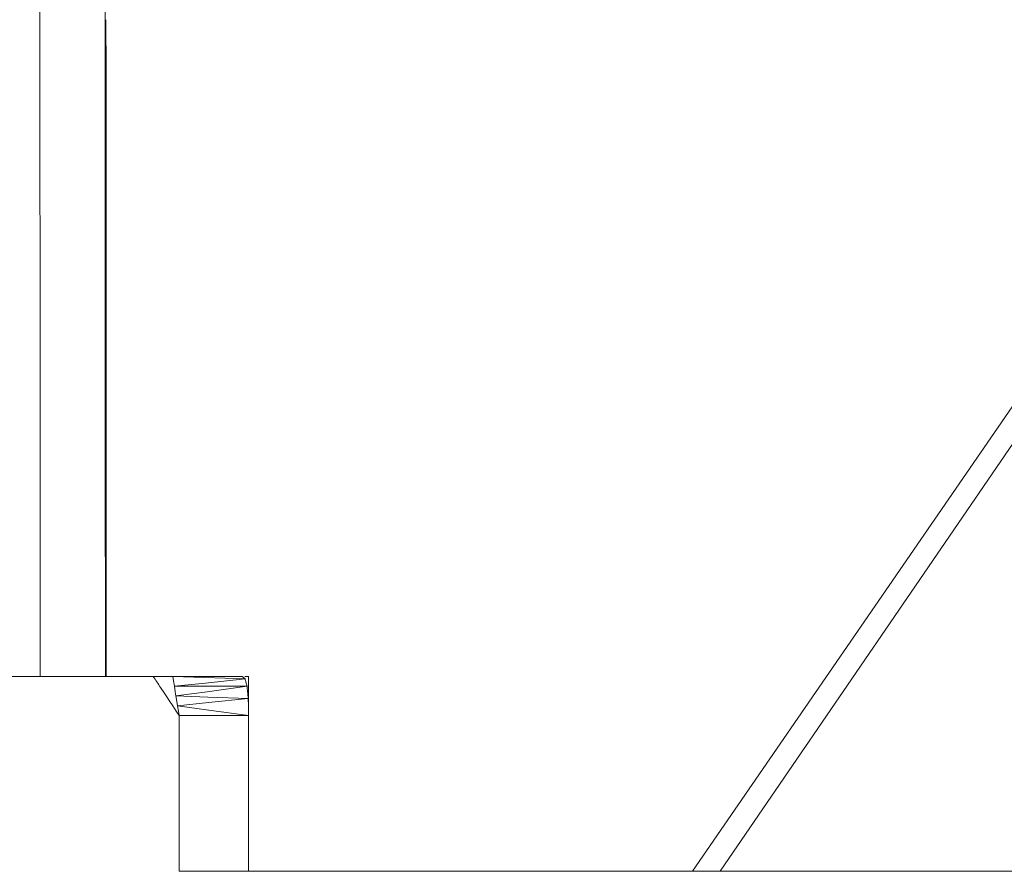
# Model space of a CAD drawing. Units: millimetres. Extents: x 22 to 397, y 49 to 282.
# Drawn here: x 33 to 38, y 100 to 104 of the extents above; entities that cross this region are included whole.
import ezdxf

# ---------------------------------------------------------------- set-up
doc = ezdxf.new("R2010")
doc.units = ezdxf.units.MM

msp = doc.modelspace()

# ---------------------------------------------------------------- linework, layer by layer
at = {"color": 7, "linetype": 'Continuous', "lineweight": 18}
for p, q in [((32.8492, 103.7422), (32.8487, 104.4984)), ((33.1812, 104.3365), (33.1817, 103.7423)), ((33.1857, 103.7423), (33.1855, 104.0049)), ((32.8496, 102.2752), (32.8492, 103.7422)), ((33.1817, 103.7423), (33.1821, 101.8752)), ((33.186, 102.2753), (33.1857, 103.7423)), ((32.85, 100.6584), (32.8496, 102.2752)), ((33.1864, 100.6584), (33.186, 102.2753)), ((37.9315, 102.2224), (36.1737, 99.6658)), ((38.0616, 102.2224), (36.3134, 99.6658)), ((33.1821, 101.8752), (33.1824, 100.6584)), ((33.4262, 100.6584), (32.1204, 100.6584)), ((33.5261, 100.6584), (33.4512, 100.6584)), ((33.5296, 100.6366), (33.5261, 100.6584)), ((33.6879, 100.653), (33.5261, 100.6584)), ((33.8798, 100.6584), (33.5261, 100.6584)), ((33.886, 100.653), (33.8798, 100.6584)), ((33.8936, 100.6584), (33.9113, 100.6584)), ((33.5342, 100.6088), (33.5296, 100.6366)), ((33.6924, 100.6252), (33.5342, 100.6088)), ((33.5342, 100.6088), (33.5387, 100.581)), ((33.904, 100.6088), (33.5342, 100.6088)), ((33.8939, 100.646), (33.6879, 100.653)), ((33.8939, 100.646), (33.6924, 100.6252)), ((33.904, 100.6088), (33.7014, 100.581)), ((33.8939, 100.646), (33.886, 100.653)), ((33.9115, 100.6447), (33.9116, 100.6233)), ((33.9116, 100.6233), (33.9117, 100.6065)), ((33.4923, 100.5592), (33.5108, 100.5314)), ((33.5387, 100.581), (33.5422, 100.5592)), ((33.7014, 100.581), (33.5422, 100.5592)), ((33.5422, 100.5592), (33.5468, 100.5314)), ((33.7041, 100.5537), (33.5422, 100.5592)), ((33.5108, 100.5314), (33.5253, 100.5095)), ((33.5253, 100.5095), (33.5439, 100.4818)), ((33.5468, 100.5314), (33.5503, 100.5095)), ((33.7086, 100.5259), (33.5503, 100.5095)), ((33.5503, 100.5095), (33.5548, 100.4818)), ((33.7095, 100.4877), (33.5503, 100.5095)), ((33.91, 100.5468), (33.7041, 100.5537)), ((33.91, 100.5468), (33.7086, 100.5259)), ((33.9109, 100.5086), (33.91, 100.5468)), ((33.9121, 100.4599), (33.9109, 100.5086)), ((33.5439, 100.4818), (33.5584, 100.4599)), ((33.5548, 100.4818), (33.5584, 100.4599)), ((33.5584, 100.4599), (33.5584, 99.765)), ((33.5584, 100.4599), (33.9121, 100.4599)), ((33.9121, 100.4599), (33.7095, 100.4877)), ((33.9121, 100.4599), (33.9121, 99.765)), ((33.5584, 99.765), (33.5584, 99.6658)), ((33.9121, 99.6658), (33.9121, 99.765)), ((34.3373, 99.6658), (33.5584, 99.6658)), ((35.4158, 99.6658), (34.3373, 99.6658)), ((36.7821, 99.6658), (35.4158, 99.6658)), ((38.4211, 99.6658), (36.7821, 99.6658))]:
    msp.add_line(p, q, dxfattribs=at)
for points, knots in [([(33.4262, 100.6584), (33.4385, 100.6399), (33.4606, 100.6068), (33.4826, 100.5737), (33.4923, 100.5592)], [0, 0, 0, 0, 0.559961, 1, 1, 1, 1]), ([(33.4512, 100.6584), (33.4465, 100.6584), (33.4382, 100.6584), (33.4299, 100.6584), (33.4262, 100.6584)], [0, 0, 0, 0, 0.560739, 1, 1, 1, 1]), ([(33.9113, 100.6584), (33.9113, 100.6559), (33.9114, 100.6513), (33.9115, 100.6467), (33.9115, 100.6447)], [0, 0, 0, 0, 0.559981, 1, 1, 1, 1]), ([(33.904, 100.6088), (33.9021, 100.6158), (33.8988, 100.6282), (33.8954, 100.6406), (33.8939, 100.646)], [0, 0, 0, 0, 0.5600117, 1, 1, 1, 1]), ([(33.91, 100.5468), (33.9089, 100.5584), (33.9069, 100.579), (33.9049, 100.5997), (33.904, 100.6088)], [0, 0, 0, 0, 0.559981, 1, 1, 1, 1]), ([(33.9117, 100.6065), (33.9117, 100.5948), (33.9117, 100.5739), (33.9118, 100.553), (33.9118, 100.5439)], [0, 0, 0, 0, 0.56, 1, 1, 1, 1]), ([(33.9118, 100.5439), (33.9118, 100.5276), (33.9118, 100.5029), (33.9118, 100.4783), (33.9118, 100.4698)], [0, 0, 0, 0, 0.658436, 1, 1, 1, 1])]:
    msp.add_open_spline(points, degree=3, knots=knots, dxfattribs=at)

doc.saveas('drawing.dxf')
